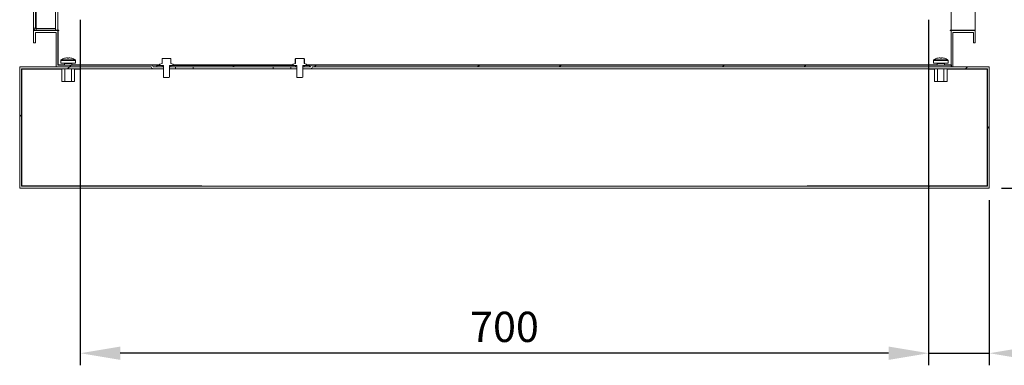
# Model space of a CAD drawing. Units: millimetres. Extents: x 63 to 4291, y 73 to 3057.
# Drawn here: x 2974 to 3787, y 1367 to 1652 of the extents above; entities that cross this region are included whole.
import ezdxf

# ---------------------------------------------------------------- set-up
doc = ezdxf.new("R2010")
doc.units = ezdxf.units.MM
doc.header["$LTSCALE"] = 2
doc.header["$PDSIZE"] = -1
doc.layers.add('Dimensions', color=7, linetype='Continuous')
doc.styles.get("Standard").update_dxf_attribs({"font": 'romans.shx', "width": 0.8})
doc.dimstyles.new('SLDDIMSTYLE2', dxfattribs={"dimscale": 10, "dimtxt": 2.5, "dimasz": 3.302, "dimexe": 1, "dimexo": 1, "dimgap": 0.926042, "dimtad": 1, "dimdec": 0, "dimrnd": 1e-09, "dimzin": 12, "dimdsep": 46, "dimtxsty": 'Standard', "dimcen": 2, "dimadec": 0, "dimazin": 3, "dimtfac": 1, "dimtdec": 0, "dimtmove": 0, "dimatfit": 0, "dimfxl": 1, "dimfrac": 2, "dimtolj": 1, "dimtzin": 12, "dimarcsym": 0})
pattern_1 = [(45, (-2309.13, -1017.53), (-101.028, 101.028), []), (45, (-2241.78, -1017.53), (-101.028, 101.028), [])]

# ---------------------------------------------------------------- blocks, each defined once
blk = doc.blocks.new('*D9')
at = {"layer": 'Defpoints', "color": 0, "transparency": 16777216}
for p in [(3724.45, 1688.04), (3774.45, 1513.04), (3921.54, 1513.04)]:
    blk.add_point(p, dxfattribs=at)
at = {"layer": 'Dimensions', "color": 0, "lineweight": -2, "transparency": 16777216}
for p, q in [((3734.45, 1688.04), (3931.54, 1688.04)), ((3921.54, 1655.02), (3921.54, 1546.06)), ((3784.45, 1513.04), (3931.54, 1513.04))]:
    blk.add_line(p, q, dxfattribs=at)
at = {"layer": 'Dimensions', "color": 0, "transparency": 16777216}
for points in [[(3916.03, 1655.02), (3927.04, 1655.02), (3921.54, 1688.04)], [(3916.03, 1546.06), (3927.04, 1546.06), (3921.54, 1513.04)]]:
    blk.add_solid(points, dxfattribs=at)
at = {"layer": 'Dimensions', "color": 0, "transparency": 16777216, "insert": (3899.78, 1600.54), "char_height": 25, "attachment_point": 5, "rotation": 90}
blk.add_mtext('\\A1;175', dxfattribs=at)
blk = doc.blocks.new('*D10')
at = {"layer": 'Defpoints', "color": 0, "transparency": 16777216}
for p in [(3724.45, 1662.04), (3774.45, 1513.04), (3774.45, 1376.64)]:
    blk.add_point(p, dxfattribs=at)
at = {"layer": 'Dimensions', "color": 0, "lineweight": -2, "transparency": 16777216}
for p, q in [((3724.45, 1652.04), (3724.45, 1366.64)), ((3774.45, 1503.04), (3774.45, 1366.64)), ((3691.43, 1376.64), (3658.41, 1376.64)), ((3724.45, 1376.64), (3774.45, 1376.64)), ((3807.47, 1376.64), (3891.39, 1376.64))]:
    blk.add_line(p, q, dxfattribs=at)
at = {"layer": 'Dimensions', "color": 0, "transparency": 16777216}
for points in [[(3691.43, 1382.14), (3691.43, 1371.13), (3724.45, 1376.64)], [(3807.47, 1382.14), (3807.47, 1371.13), (3774.45, 1376.64)]]:
    blk.add_solid(points, dxfattribs=at)
at = {"layer": 'Dimensions', "color": 0, "transparency": 16777216, "insert": (3865.94, 1398.4), "char_height": 25, "attachment_point": 5}
blk.add_mtext('\\A1;50', dxfattribs=at)
blk = doc.blocks.new('*D11')
at = {"layer": 'Defpoints', "color": 0, "transparency": 16777216}
for p in [(3024.45, 1662.04), (3724.45, 1662.04), (3024.45, 1376.64)]:
    blk.add_point(p, dxfattribs=at)
at = {"layer": 'Dimensions', "color": 0, "lineweight": -2, "transparency": 16777216}
for p, q in [((3024.45, 1652.04), (3024.45, 1366.64)), ((3724.45, 1652.04), (3724.45, 1366.64)), ((3691.43, 1376.64), (3057.47, 1376.64))]:
    blk.add_line(p, q, dxfattribs=at)
at = {"layer": 'Dimensions', "color": 0, "transparency": 16777216}
for points in [[(3057.47, 1382.14), (3057.47, 1371.13), (3024.45, 1376.64)], [(3691.43, 1382.14), (3691.43, 1371.13), (3724.45, 1376.64)]]:
    blk.add_solid(points, dxfattribs=at)
at = {"layer": 'Dimensions', "color": 0, "transparency": 16777216, "insert": (3374.45, 1398.4), "char_height": 25, "attachment_point": 5}
blk.add_mtext('\\A1;700', dxfattribs=at)

msp = doc.modelspace()

# ---------------------------------------------------------------- hatches: boundary and pattern name
at = {"linetype": 'Continuous', "lineweight": 18}
h = msp.add_hatch(dxfattribs=at)
h.set_pattern_fill('ANSI32', scale=15, style=0)
h.set_pattern_definition(pattern_1)
edge = h.paths.add_edge_path(flags=0)
edge.add_line((3005.95, 1643.04), (2985.95, 1643.04))
edge.add_line((2985.95, 1643.04), (2985.95, 1633.04))
edge.add_line((2985.95, 1633.04), (2987.45, 1633.04))
edge.add_line((2987.45, 1633.04), (2987.45, 1641.54))
edge.add_line((2987.45, 1641.54), (3004.45, 1641.54))
edge.add_line((3004.45, 1641.54), (3004.45, 1613.04))
edge.add_line((3004.45, 1613.04), (3082.95, 1613.04))
edge.add_arc((3084.45, 1613.04), 1.5, 180, 270)
edge.add_line((3084.45, 1611.54), (3093.06, 1611.54))
edge.add_line((3093.06, 1611.54), (3093.06, 1613.04))
edge.add_line((3093.06, 1613.04), (3084.45, 1613.04))
edge.add_arc((3082.95, 1613.04), 1.5, 360, 450)
edge.add_line((3082.95, 1614.54), (3005.95, 1614.54))
edge.add_line((3005.95, 1614.54), (3005.95, 1643.04))
h = msp.add_hatch(dxfattribs=at)
h.set_pattern_fill('ANSI32', scale=15, style=0)
h.set_pattern_definition(pattern_1)
h.paths.add_polyline_path([(3024.45, 1613.04), (2974.45, 1613.04), (2974.45, 1513.04), (3024.45, 1513.04), (3024.45, 1514.54), (2975.95, 1514.54), (2975.95, 1611.54), (3024.45, 1611.54)], flags=0)
h = msp.add_hatch(dxfattribs=at)
h.set_pattern_fill('ANSI32', scale=15, style=0)
h.set_pattern_definition(pattern_1)
h.paths.add_polyline_path([(3201.96, 1614.24), (3099.16, 1614.24), (3099.16, 1613.04), (3201.96, 1613.04)], flags=0)
h = msp.add_hatch(dxfattribs=at)
h.set_pattern_fill('ANSI32', scale=15, style=0)
h.set_pattern_definition(pattern_1)
edge = h.paths.add_edge_path(flags=0)
edge.add_arc((3215.95, 1613.04), 1.5, 90, 180)
edge.add_line((3214.45, 1613.04), (3208.06, 1613.04))
edge.add_line((3208.06, 1613.04), (3208.06, 1611.54))
edge.add_line((3208.06, 1611.54), (3214.45, 1611.54))
edge.add_arc((3214.45, 1613.04), 1.5, 270, 360)
edge.add_line((3215.95, 1613.04), (3742.95, 1613.04))
edge.add_line((3742.95, 1613.04), (3742.95, 1614.54))
edge.add_line((3742.95, 1614.54), (3215.95, 1614.54))
h = msp.add_hatch(dxfattribs=at)
h.set_pattern_fill('ANSI32', scale=15, style=0)
h.set_pattern_definition(pattern_1)
h.paths.add_polyline_path([(3724.45, 1513.04), (3774.45, 1513.04), (3774.45, 1613.04), (3724.45, 1613.04), (3724.45, 1611.54), (3772.95, 1611.54), (3772.95, 1514.54), (3724.45, 1514.54)], flags=0)

# ---------------------------------------------------------------- linework, layer by layer
at = {"color": 7, "linetype": 'Continuous', "lineweight": 18}
for p, q in [((3005.95, 1643.29), (3005.95, 2732.79)), ((3742.95, 1643.29), (3742.95, 2732.79)), ((3762.95, 1643.29), (3762.95, 2732.79)), ((2988.05, 1644.72), (2988.05, 1693.04)), ((3003.95, 1644.72), (3003.95, 1693.04)), ((2985.95, 1668.04), (2985.95, 1645.14)), ((2987.45, 1668.04), (2987.45, 1645.14)), ((2985.95, 1643.29), (2985.95, 1645.14)), ((2987.45, 1645.14), (2985.95, 1645.14)), ((2987.05, 1643.29), (2985.95, 1643.29)), ((2985.95, 1643.04), (2985.95, 1633.04)), ((2985.95, 1643.04), (3005.95, 1643.04)), ((3004.45, 1641.54), (2987.45, 1641.54)), ((2987.45, 1641.54), (2987.45, 1633.04)), ((2988.05, 1644.72), (2987.58, 1644.78)), ((2988.05, 1644.72), (3003.95, 1644.72)), ((2988.05, 1644.54), (2988.05, 1643.04)), ((3003.95, 1644.54), (2988.05, 1644.54)), ((3003.95, 1644.54), (3003.95, 1643.04)), ((3005.95, 1643.29), (3003.95, 1643.29)), ((3004.45, 1641.54), (3004.45, 1613.04)), ((3006.7, 1643.29), (3005.95, 1643.29)), ((3005.95, 1643.04), (3005.95, 1614.54)), ((3006.2, 1643.04), (3006.7, 1643.04)), ((3006.2, 1614.79), (3006.2, 1643.04)), ((3006.7, 1643.04), (3006.7, 1643.29)), ((3742.2, 1643.29), (3742.2, 1643.04)), ((3742.2, 1643.29), (3742.95, 1643.29)), ((3742.95, 1643.04), (3742.2, 1643.04)), ((3762.95, 1643.29), (3742.95, 1643.29)), ((3742.95, 1614.79), (3742.95, 1643.04)), ((3762.95, 1643.04), (3742.95, 1643.04)), ((3744.45, 1641.54), (3761.45, 1641.54)), ((3744.45, 1613.04), (3744.45, 1641.54)), ((3761.45, 1633.04), (3761.45, 1641.54)), ((3762.95, 1633.04), (3762.95, 1643.04)), ((2987.45, 1633.04), (2985.95, 1633.04)), ((3761.45, 1633.04), (3762.95, 1633.04)), ((3008.45, 1618.36), (3008.45, 1616.04)), ((3013.07, 1620.52), (3013.66, 1620.52)), ((3013.82, 1620.52), (3013.66, 1620.52)), ((3015.08, 1620.52), (3015.74, 1620.52)), ((3015.82, 1620.52), (3015.74, 1620.52)), ((3020.45, 1616.04), (3020.45, 1618.36)), ((3092.04, 1619.53), (3092.06, 1619.84)), ((3092.04, 1619.53), (3092.06, 1619.84)), ((3092.04, 1615.77), (3092.04, 1619.53)), ((3092.06, 1619.84), (3092.06, 1615.96)), ((3099.06, 1619.84), (3092.06, 1619.84)), ((3099.06, 1615.96), (3099.06, 1619.84)), ((3099.07, 1615.91), (3099.07, 1619.53)), ((3201.77, 1615.79), (3201.77, 1619.53)), ((3202.01, 1619.81), (3202.06, 1619.84)), ((3202.01, 1619.81), (3202.01, 1615.94)), ((3209.06, 1619.84), (3202.06, 1619.84)), ((3209.06, 1619.84), (3209.1, 1619.81)), ((3209.34, 1619.53), (3209.08, 1619.82)), ((3209.1, 1615.94), (3209.1, 1619.81)), ((3209.1, 1619.58), (3209.34, 1619.53)), ((3209.34, 1615.79), (3209.34, 1619.53)), ((3728.45, 1618.36), (3728.45, 1616.04)), ((3733.15, 1620.52), (3733.07, 1620.52)), ((3733.15, 1620.52), (3733.82, 1620.52)), ((3735.23, 1620.52), (3735.08, 1620.52)), ((3735.23, 1620.52), (3735.82, 1620.52)), ((3740.45, 1616.04), (3740.45, 1618.36)), ((2974.45, 1613.04), (3024.45, 1613.04)), ((2974.45, 1613.04), (2974.45, 1513.04)), ((2975.95, 1611.54), (3024.45, 1611.54)), ((2975.95, 1611.54), (2975.95, 1514.54)), ((2976.2, 1514.79), (2976.2, 1611.29)), ((2976.2, 1611.29), (3009.13, 1611.29)), ((3004.45, 1613.04), (3082.95, 1613.04)), ((3005.95, 1614.54), (3082.95, 1614.54)), ((3011.45, 1614.79), (3006.2, 1614.79)), ((3008.45, 1616.04), (3020.44, 1616.04)), ((3009.13, 1601.04), (3009.13, 1611.54)), ((3011.45, 1615.79), (3011.45, 1614.54)), ((3011.79, 1601.04), (3011.79, 1611.54)), ((3017.1, 1601.04), (3017.1, 1611.54)), ((3017.45, 1614.54), (3017.45, 1615.79)), ((3089.86, 1614.79), (3017.45, 1614.79)), ((3019.76, 1601.04), (3019.76, 1611.54)), ((3019.76, 1611.29), (3024.7, 1611.29)), ((3020.44, 1616.04), (3020.45, 1616.04)), ((3024.45, 1611.54), (3024.45, 1613.04)), ((3024.7, 1613.04), (3024.7, 1611.54)), ((3024.7, 1611.54), (3084.45, 1611.54)), ((3024.7, 1611.29), (3024.7, 1611.54)), ((3082.95, 1614.54), (3089.9, 1614.54)), ((3084.45, 1613.04), (3093.06, 1613.04)), ((3084.45, 1611.54), (3093.06, 1611.54)), ((3087.56, 1613.04), (3087.56, 1614.24)), ((3087.56, 1614.24), (3091.96, 1614.24)), ((3087.56, 1613.04), (3091.96, 1613.04)), ((3091.99, 1615.87), (3090.19, 1615.21)), ((3093.06, 1614.24), (3090.36, 1614.24)), ((3091.96, 1613.04), (3091.96, 1614.24)), ((3093.06, 1614.24), (3093.06, 1604.68)), ((3093.06, 1611.54), (3093.06, 1613.04)), ((3100.76, 1614.24), (3098.06, 1614.24)), ((3098.06, 1604.68), (3098.06, 1614.24)), ((3098.06, 1613.04), (3098.06, 1611.54)), ((3098.06, 1613.04), (3103.06, 1613.04)), ((3098.06, 1611.54), (3103.06, 1611.54)), ((3100.93, 1615.21), (3099.12, 1615.87)), ((3099.16, 1614.24), (3099.16, 1613.04)), ((3099.16, 1614.24), (3201.96, 1614.24)), ((3099.16, 1613.04), (3201.96, 1613.04)), ((3101.21, 1614.54), (3199.9, 1614.54)), ((3199.86, 1614.79), (3101.25, 1614.79)), ((3103.06, 1611.54), (3103.06, 1613.04)), ((3103.06, 1611.54), (3117.56, 1611.54)), ((3117.56, 1613.04), (3117.56, 1611.54)), ((3117.56, 1611.54), (3183.56, 1611.54)), ((3183.56, 1613.04), (3183.56, 1611.54)), ((3183.56, 1611.54), (3198.06, 1611.54)), ((3198.06, 1613.04), (3198.06, 1611.54)), ((3198.06, 1613.04), (3203.06, 1613.04)), ((3198.06, 1611.54), (3203.06, 1611.54)), ((3201.94, 1615.85), (3200.19, 1615.21)), ((3203.06, 1614.24), (3200.36, 1614.24)), ((3201.96, 1613.04), (3201.96, 1614.24)), ((3203.06, 1614.24), (3203.06, 1604.68)), ((3203.06, 1611.54), (3203.06, 1613.04)), ((3210.76, 1614.24), (3208.06, 1614.24)), ((3208.06, 1604.68), (3208.06, 1614.24)), ((3208.06, 1613.04), (3208.06, 1611.54)), ((3208.06, 1613.04), (3214.45, 1613.04)), ((3208.06, 1611.54), (3214.45, 1611.54)), ((3209.16, 1614.24), (3209.16, 1613.04)), ((3209.16, 1614.24), (3213.56, 1614.24)), ((3209.16, 1613.04), (3213.56, 1613.04)), ((3210.93, 1615.21), (3209.17, 1615.85)), ((3211.21, 1614.54), (3215.95, 1614.54)), ((3731.45, 1614.79), (3211.25, 1614.79)), ((3213.56, 1614.24), (3213.56, 1613.04)), ((3214.45, 1611.54), (3724.2, 1611.54)), ((3215.95, 1614.54), (3742.95, 1614.54)), ((3215.95, 1613.04), (3742.95, 1613.04)), ((3724.2, 1611.54), (3724.2, 1613.04)), ((3724.2, 1611.54), (3724.2, 1611.29)), ((3724.2, 1611.29), (3729.13, 1611.29)), ((3724.45, 1613.04), (3724.45, 1611.54)), ((3724.45, 1613.04), (3774.45, 1613.04)), ((3724.45, 1611.54), (3772.95, 1611.54)), ((3728.45, 1616.04), (3740.45, 1616.04)), ((3729.13, 1601.04), (3729.13, 1611.54)), ((3731.45, 1615.79), (3731.45, 1614.54)), ((3731.79, 1601.04), (3731.79, 1611.54)), ((3737.1, 1601.04), (3737.1, 1611.54)), ((3737.45, 1614.54), (3737.45, 1615.79)), ((3742.95, 1614.79), (3737.45, 1614.79)), ((3739.76, 1601.04), (3739.76, 1611.54)), ((3739.76, 1611.29), (3772.7, 1611.29)), ((3742.95, 1614.79), (3743.2, 1614.79)), ((3742.95, 1613.04), (3742.95, 1614.54)), ((3743.2, 1614.79), (3743.2, 1613.04)), ((3743.2, 1613.04), (3744.45, 1613.04)), ((3772.7, 1611.29), (3772.7, 1514.79)), ((3772.95, 1514.54), (3772.95, 1611.54)), ((3774.45, 1513.04), (3774.45, 1613.04)), ((3011.79, 1601.04), (3009.13, 1601.04)), ((3017.1, 1601.04), (3011.79, 1601.04)), ((3019.76, 1601.04), (3017.1, 1601.04)), ((3093.06, 1604.68), (3093.5, 1604.24)), ((3093.5, 1604.24), (3097.61, 1604.24)), ((3097.61, 1604.24), (3098.06, 1604.68)), ((3203.06, 1604.68), (3203.5, 1604.24)), ((3203.5, 1604.24), (3207.61, 1604.24)), ((3207.61, 1604.24), (3208.06, 1604.68)), ((3731.79, 1601.04), (3729.13, 1601.04)), ((3737.1, 1601.04), (3731.79, 1601.04)), ((3739.76, 1601.04), (3737.1, 1601.04)), ((2974.45, 1513.04), (3024.45, 1513.04)), ((2975.95, 1514.54), (3024.45, 1514.54)), ((3124.7, 1514.79), (2976.2, 1514.79)), ((3024.45, 1513.04), (3024.45, 1514.54)), ((3024.7, 1513.04), (3024.7, 1514.54)), ((3024.7, 1514.54), (3724.2, 1514.54)), ((3024.7, 1513.04), (3724.2, 1513.04)), ((3124.7, 1514.54), (3124.7, 1514.79)), ((3772.7, 1514.79), (3624.2, 1514.79)), ((3624.2, 1514.79), (3624.2, 1514.54)), ((3724.2, 1514.54), (3724.2, 1513.04)), ((3724.45, 1514.54), (3724.45, 1513.04)), ((3724.45, 1514.54), (3772.95, 1514.54)), ((3724.45, 1513.04), (3774.45, 1513.04))]:
    msp.add_line(p, q, dxfattribs=at)
at = {"color": 8, "linetype": 'Continuous', "lineweight": 18}
for p, q in [((3008.45, 1618.36), (3020.44, 1618.36)), ((3008.67, 1618.81), (3020.21, 1618.81)), ((3020.21, 1618.81), (3020.22, 1618.81)), ((3020.44, 1618.36), (3020.45, 1618.36)), ((3728.45, 1618.36), (3740.45, 1618.36)), ((3728.67, 1618.81), (3740.22, 1618.81)), ((3017.45, 1615.79), (3011.45, 1615.79)), ((3737.45, 1615.79), (3731.45, 1615.79))]:
    msp.add_line(p, q, dxfattribs=at)
at = {"color": 7, "linetype": 'Continuous', "lineweight": 18}
for centre, radius, start, end in [((2988.05, 1645.14), 2.1, 180, 270), ((2988.05, 1645.14), 0.6, 180, 270), ((3008.99, 1618.36), 0.54, 125.25153, 180), ((3014.45, 1610.64), 10, 108.10945, 125.25153), ((3014.41, 1610.67), 9.94, 97.72, 108.08974), ((3011.35, 1620.11), 0.0362, 57.17137, 158.68424), ((3015.56, 1619.82), 2.02, 159.79962, 171.55007), ((3014.27, 1609.13), 11.01, 86.30982, 93.69018), ((3011.92, 1619.82), 2.02, 8.44993, 20.20038), ((3014.63, 1609.13), 11.01, 88.17793, 90.94299), ((3016.98, 1619.82), 2.02, 159.79962, 171.55007), ((3014.4, 1610.67), 9.94, 71.91026, 82.28), ((3014.49, 1610.67), 9.94, 71.91026, 82.28), ((3017.54, 1620.07), 0.0748, 82.53314, 135.06192), ((3014.45, 1610.64), 10, 54.74847, 71.89055), ((3019.91, 1618.36), 0.54, 0, 54.74847), ((3728.99, 1618.36), 0.54, 125.25153, 180), ((3734.45, 1610.64), 10, 108.10945, 125.25153), ((3734.41, 1610.67), 9.94, 97.72, 108.08974), ((3731.35, 1620.07), 0.0748, 44.93808, 97.46686), ((3734.49, 1610.67), 9.94, 97.72, 108.08974), ((3731.92, 1619.82), 2.02, 8.44993, 20.20038), ((3734.63, 1609.13), 11.01, 86.30982, 93.69018), ((3734.27, 1609.13), 11.01, 89.05701, 91.82207), ((3736.98, 1619.82), 2.02, 159.79962, 171.55007), ((3733.33, 1619.82), 2.02, 8.44993, 20.20038), ((3734.49, 1610.67), 9.94, 71.91026, 82.28), ((3737.54, 1620.11), 0.0362, 21.31576, 122.82863), ((3734.45, 1610.64), 10, 54.74847, 71.89055), ((3739.91, 1618.36), 0.54, 0, 54.74847), ((3011.2, 1615.79), 0.25, 0, 90), ((3017.7, 1615.79), 0.25, 90, 180), ((3082.95, 1613.04), 1.5, 0, 90), ((3084.45, 1613.04), 1.5, 180, 270), ((3090.36, 1614.74), 0.5, 110, 270), ((3100.76, 1614.74), 0.5, 270, 70), ((3200.36, 1614.74), 0.5, 110, 270), ((3210.76, 1614.74), 0.5, 270, 70), ((3215.95, 1613.04), 1.5, 90, 180), ((3214.45, 1613.04), 1.5, 270, 0), ((3731.2, 1615.79), 0.25, 0, 90), ((3737.7, 1615.79), 0.25, 90, 180)]:
    msp.add_arc(centre, radius, start, end, dxfattribs=at)
for points, knots in [([(3013.66, 1620.12), (3013.66, 1620.13), (3013.66, 1620.26), (3013.66, 1620.4), (3013.66, 1620.52)], [0, 0, 0, 0, 0.060114, 1, 1, 1, 1]), ([(3013.82, 1620.52), (3013.82, 1620.4), (3013.81, 1620.26), (3013.81, 1620.13), (3013.81, 1620.12)], [0, 0, 0, 0, 0.939886, 1, 1, 1, 1]), ([(3201.77, 1619.53), (3201.79, 1619.56), (3201.87, 1619.69), (3201.95, 1619.76), (3202.01, 1619.81)], [0, 0, 0, 0, 0.260977, 1, 1, 1, 1]), ([(3201.77, 1619.53), (3201.79, 1619.56), (3201.87, 1619.69), (3201.95, 1619.76), (3202.01, 1619.81)], [0, 0, 0, 0, 0.260977, 1, 1, 1, 1]), ([(3735.08, 1620.12), (3735.08, 1620.13), (3735.08, 1620.26), (3735.08, 1620.4), (3735.08, 1620.52)], [0, 0, 0, 0, 0.060114, 1, 1, 1, 1]), ([(3735.23, 1620.52), (3735.23, 1620.4), (3735.23, 1620.26), (3735.23, 1620.13), (3735.23, 1620.12)], [0, 0, 0, 0, 0.939886, 1, 1, 1, 1]), ([(3092.06, 1615.96), (3092.06, 1615.95), (3092.05, 1615.93), (3092.04, 1615.9), (3092.01, 1615.88), (3092, 1615.87), (3091.99, 1615.87)], [0, 0, 0, 0, 0.275996, 0.551992, 0.827993, 1, 1, 1, 1]), ([(3092.06, 1615.96), (3092.06, 1615.95), (3092.05, 1615.93), (3092.04, 1615.9), (3092.01, 1615.88), (3092, 1615.87), (3091.99, 1615.87)], [0, 0, 0, 0, 0.275996, 0.551992, 0.827993, 1, 1, 1, 1]), ([(3099.12, 1615.87), (3099.11, 1615.87), (3099.09, 1615.88), (3099.07, 1615.91), (3099.06, 1615.93), (3099.06, 1615.95), (3099.06, 1615.96)], [0, 0, 0, 0, 0.276008, 0.552016, 0.82802, 1, 1, 1, 1]), ([(3099.12, 1615.87), (3099.11, 1615.87), (3099.09, 1615.88), (3099.07, 1615.91), (3099.06, 1615.93), (3099.06, 1615.95), (3099.06, 1615.96)], [0, 0, 0, 0, 0.276008, 0.552016, 0.82802, 1, 1, 1, 1]), ([(3202.01, 1615.94), (3202.01, 1615.93), (3202.01, 1615.91), (3201.99, 1615.88), (3201.97, 1615.86), (3201.95, 1615.85), (3201.94, 1615.85)], [0, 0, 0, 0, 0.272179, 0.544242, 0.819228, 1, 1, 1, 1]), ([(3202.01, 1615.94), (3202.01, 1615.93), (3202.01, 1615.91), (3201.99, 1615.88), (3201.97, 1615.86), (3201.95, 1615.85), (3201.94, 1615.85)], [0, 0, 0, 0, 0.272179, 0.544242, 0.819228, 1, 1, 1, 1]), ([(3209.17, 1615.85), (3209.16, 1615.85), (3209.14, 1615.86), (3209.12, 1615.89), (3209.11, 1615.92), (3209.1, 1615.94), (3209.1, 1615.94)], [0, 0, 0, 0, 0.27974, 0.55955, 0.837291, 1, 1, 1, 1]), ([(3209.17, 1615.85), (3209.16, 1615.85), (3209.14, 1615.86), (3209.12, 1615.89), (3209.11, 1615.92), (3209.1, 1615.94), (3209.1, 1615.94)], [0, 0, 0, 0, 0.27974, 0.55955, 0.837291, 1, 1, 1, 1])]:
    msp.add_open_spline(points, degree=3, knots=knots, dxfattribs=at)

# ---------------------------------------------------------------- dimensions: what is measured, and where the dimension line sits
at = {"layer": 'Dimensions'}
dim = msp.add_linear_dim(base=(3921.54, 1513.04), p1=(3724.45, 1688.04), p2=(3774.45, 1513.04), angle=90, dimstyle='SLDDIMSTYLE2', dxfattribs=at)
dim.commit()
dim.dimension.update_dxf_attribs({"geometry": '*D9', "text_midpoint": (3899.78, 1600.54)})
for base, p2, picture, middle in [((3024.45, 1376.64), (3024.45, 1662.04), '*D11', (3374.45, 1398.4)), ((3774.45, 1376.64), (3774.45, 1513.04), '*D10', (3865.94, 1398.4))]:
    dim = msp.add_linear_dim(base=base, p1=(3724.45, 1662.04), p2=p2, dimstyle='SLDDIMSTYLE2', dxfattribs=at)
    dim.commit()
    dim.dimension.update_dxf_attribs({"geometry": picture, "text_midpoint": middle})

doc.saveas('drawing.dxf')
